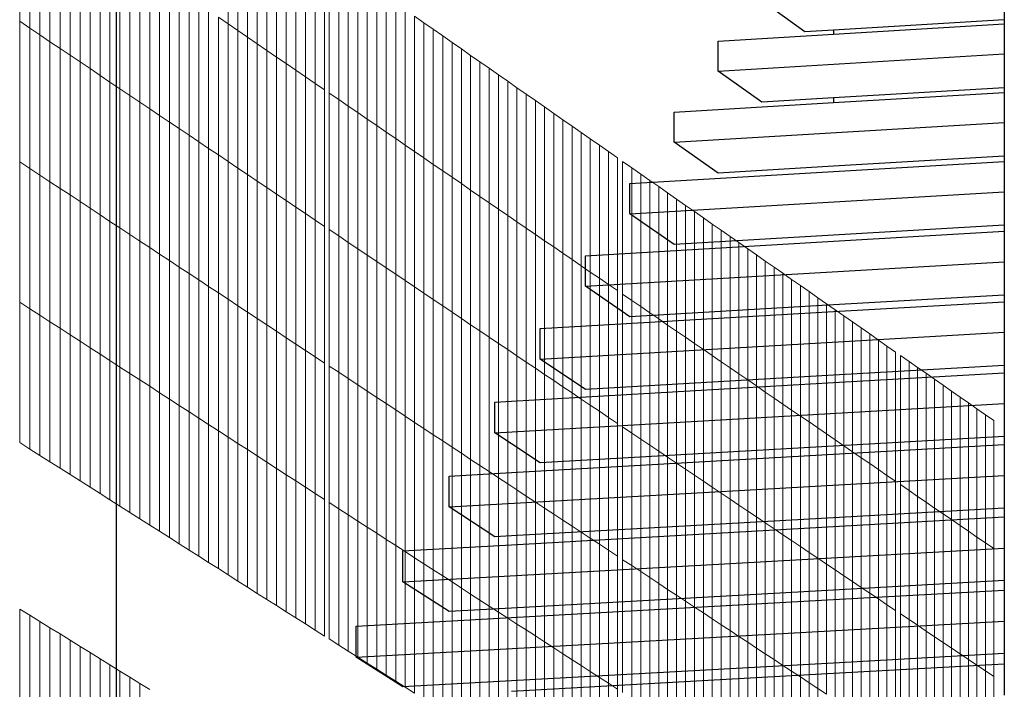
# Model space of a CAD drawing. Units: inches. Extents: x -16191 to 9083, y -12387 to 7265.
# Drawn here: x -24 to 379, y 2753 to 3027 of the extents above; entities that cross this region are included whole.
import ezdxf

# ---------------------------------------------------------------- set-up
doc = ezdxf.new("R2010")
doc.units = ezdxf.units.IN
doc.header["$LTSCALE"] = 2
doc.header["$MEASUREMENT"] = 0
doc.layers.add('_bt_gitter_VAR_1', color=7, linetype='Continuous', lineweight=5, true_color=0xc8c8cb)
doc.layers.add('_bt_stg', color=251, linetype='Continuous')

msp = doc.modelspace()

# ---------------------------------------------------------------- linework, layer by layer
for p, q in [((16.02, 2648.79), (16.02, 3315.74)), ((378.95, 3040.38), (378.95, 3026.54)), ((378.95, 3026.54), (378.95, 3024.88)), ((378.95, 3024.88), (378.95, 3012.61)), ((309.08, 3022.33), (309.08, 3020.68)), ((378.95, 3012.61), (378.95, 2998.83)), ((378.95, 2998.83), (378.95, 2996.91)), ((378.95, 2996.91), (378.95, 2984.58)), ((378.95, 2984.58), (378.95, 2970.87)), ((378.95, 2970.87), (378.95, 2968.68)), ((378.95, 2968.68), (378.95, 2956.29)), ((378.95, 2956.29), (378.95, 2942.65)), ((378.95, 2942.65), (378.95, 2940.19)), ((378.95, 2940.19), (378.95, 2927.74)), ((378.95, 2927.74), (378.95, 2914.17)), ((378.95, 2914.17), (378.95, 2911.43)), ((378.95, 2911.43), (378.95, 2898.93)), ((378.95, 2898.93), (378.95, 2885.42)), ((378.95, 2885.42), (378.95, 2882.4)), ((378.95, 2882.4), (378.95, 2869.84)), ((378.95, 2869.84), (378.95, 2856.4)), ((378.95, 2856.4), (378.95, 2853.1)), ((378.95, 2853.1), (378.95, 2840.47)), ((378.95, 2840.47), (378.95, 2827.12)), ((378.95, 2827.12), (378.95, 2823.51)), ((378.95, 2823.51), (378.95, 2810.83)), ((378.95, 2810.83), (378.95, 2797.55)), ((378.95, 2797.55), (378.95, 2793.65)), ((378.95, 2793.65), (378.95, 2780.9)), ((378.95, 2780.9), (378.95, 2767.7)), ((378.95, 2767.7), (378.95, 2763.5)), ((378.95, 2763.5), (378.95, 2750.69))]:
    msp.add_line(p, q)
at = {"layer": '_bt_gitter_VAR_1'}
for p, q in [((-23.58, 3025.95), (-23.58, 3083.3)), ((-19.45, 3023.17), (-19.45, 3080.47)), ((61.64, 3024.95), (61.64, 3081.22)), ((-15.32, 3020.4), (-15.32, 3077.65)), ((65.61, 3022.23), (65.61, 3078.44)), ((69.58, 3019.51), (69.58, 3075.67)), ((-11.2, 3017.63), (-11.2, 3074.83)), ((-7.09, 3014.87), (-7.09, 3072.02)), ((73.55, 3016.79), (73.55, 3072.91)), ((-2.99, 3012.12), (-2.99, 3069.21)), ((77.5, 3014.08), (77.5, 3070.15)), ((81.45, 3011.38), (81.45, 3067.39)), ((1.1, 3009.36), (1.1, 3066.4)), ((5.19, 3006.62), (5.19, 3063.6)), ((85.39, 3008.68), (85.39, 3064.64)), ((9.27, 3003.88), (9.27, 3060.81)), ((89.33, 3005.99), (89.33, 3061.9)), ((13.34, 3001.14), (13.34, 3058.02)), ((17.41, 2998.41), (17.41, 3055.24)), ((93.26, 3003.3), (93.26, 3059.16)), ((97.18, 3000.61), (97.18, 3056.43)), ((21.46, 2995.68), (21.46, 3052.46)), ((101.09, 2997.93), (101.09, 3053.7)), ((102.96, 2996.65), (102.96, 3052.39)), ((25.51, 2992.96), (25.51, 3049.69)), ((106.86, 2993.98), (106.86, 3049.67)), ((29.56, 2990.24), (29.56, 3046.92)), ((33.59, 2987.53), (33.59, 3044.15)), ((110.76, 2991.31), (110.76, 3046.95)), ((114.65, 2988.65), (114.65, 3044.24)), ((37.62, 2984.82), (37.62, 3041.39)), ((118.53, 2985.99), (118.53, 3041.53)), ((41.64, 2982.12), (41.64, 3038.64)), ((45.65, 2979.42), (45.65, 3035.89)), ((122.4, 2983.34), (122.4, 3038.83)), ((126.27, 2980.69), (126.27, 3036.13)), ((49.66, 2976.73), (49.66, 3033.15)), ((130.13, 2978.04), (130.13, 3033.44)), ((53.66, 2974.04), (53.66, 3030.41)), ((57.65, 2971.36), (57.65, 3027.68)), ((57.65, 3027.68), (61.64, 3024.95)), ((133.99, 2975.4), (133.99, 3030.75)), ((137.84, 2972.77), (137.84, 3028.06)), ((137.84, 3028.06), (141.68, 3025.38)), ((-23.58, 2968.6), (-23.58, 3025.95)), ((-23.58, 3025.95), (-19.45, 3023.17)), ((-19.45, 3023.17), (-15.32, 3020.4)), ((-19.45, 2965.87), (-19.45, 3023.17)), ((61.64, 2968.68), (61.64, 3024.95)), ((61.64, 3024.95), (65.61, 3022.23)), ((141.68, 3025.38), (145.51, 3022.71)), ((141.68, 2970.14), (141.68, 3025.38)), ((-15.32, 2963.15), (-15.32, 3020.4)), ((-15.32, 3020.4), (-11.2, 3017.63)), ((65.61, 2966.01), (65.61, 3022.23)), ((65.61, 3022.23), (69.58, 3019.51)), ((69.58, 2963.34), (69.58, 3019.51)), ((69.58, 3019.51), (73.55, 3016.79)), ((145.51, 3022.71), (149.34, 3020.04)), ((145.51, 2967.51), (145.51, 3022.71)), ((149.34, 3020.04), (153.16, 3017.37)), ((149.34, 2964.89), (149.34, 3020.04)), ((-11.2, 3017.63), (-7.09, 3014.87)), ((-11.2, 2960.44), (-11.2, 3017.63)), ((73.55, 3016.79), (77.5, 3014.08)), ((73.55, 2960.68), (73.55, 3016.79)), ((153.16, 3017.37), (156.98, 3014.71)), ((153.16, 2962.27), (153.16, 3017.37)), ((-7.09, 3014.87), (-2.99, 3012.12)), ((-7.09, 2957.73), (-7.09, 3014.87)), ((-2.99, 2955.02), (-2.99, 3012.12)), ((-2.99, 3012.12), (1.1, 3009.36)), ((77.5, 2958.02), (77.5, 3014.08)), ((77.5, 3014.08), (81.45, 3011.38)), ((81.45, 3011.38), (85.39, 3008.68)), ((81.45, 2955.36), (81.45, 3011.38)), ((156.98, 3014.71), (160.78, 3012.06)), ((156.98, 2959.66), (156.98, 3014.71)), ((160.78, 3012.06), (164.59, 3009.4)), ((160.78, 2957.05), (160.78, 3012.06)), ((1.1, 3009.36), (5.19, 3006.62)), ((1.1, 2952.33), (1.1, 3009.36)), ((85.39, 3008.68), (89.33, 3005.99)), ((85.39, 2952.72), (85.39, 3008.68)), ((164.59, 2954.45), (164.59, 3009.4)), ((164.59, 3009.4), (168.38, 3006.76)), ((5.19, 2949.63), (5.19, 3006.62)), ((5.19, 3006.62), (9.27, 3003.88)), ((9.27, 3003.88), (13.34, 3001.14)), ((9.27, 2946.94), (9.27, 3003.88)), ((89.33, 3005.99), (93.26, 3003.3)), ((89.33, 2950.07), (89.33, 3005.99)), ((93.26, 2947.43), (93.26, 3003.3)), ((93.26, 3003.3), (97.18, 3000.61)), ((168.38, 2951.85), (168.38, 3006.76)), ((168.38, 3006.76), (172.17, 3004.12)), ((172.17, 3004.12), (175.95, 3001.48)), ((172.17, 2949.26), (172.17, 3004.12)), ((13.34, 3001.14), (17.41, 2998.41)), ((13.34, 2944.26), (13.34, 3001.14)), ((97.18, 2944.8), (97.18, 3000.61)), ((97.18, 3000.61), (101.09, 2997.93)), ((175.95, 2946.67), (175.95, 3001.48)), ((175.95, 3001.48), (179.72, 2998.85)), ((179.72, 2998.85), (183.49, 2996.22)), ((179.72, 2944.08), (179.72, 2998.85)), ((17.41, 2998.41), (21.46, 2995.68)), ((17.41, 2941.58), (17.41, 2998.41)), ((21.46, 2938.9), (21.46, 2995.68)), ((21.46, 2995.68), (25.51, 2992.96)), ((101.09, 2942.17), (101.09, 2997.93)), ((102.96, 2996.65), (106.86, 2993.98)), ((102.96, 2940.91), (102.96, 2996.65)), ((183.49, 2941.5), (183.49, 2996.22)), ((183.49, 2996.22), (187.25, 2993.59)), ((25.51, 2936.23), (25.51, 2992.96)), ((25.51, 2992.96), (29.56, 2990.24)), ((106.86, 2993.98), (110.76, 2991.31)), ((106.86, 2938.29), (106.86, 2993.98)), ((110.76, 2991.31), (114.65, 2988.65)), ((110.76, 2935.67), (110.76, 2991.31)), ((187.25, 2993.59), (191.01, 2990.98)), ((187.25, 2938.93), (187.25, 2993.59)), ((191.01, 2990.98), (194.75, 2988.36)), ((191.01, 2936.36), (191.01, 2990.98)), ((29.56, 2933.56), (29.56, 2990.24)), ((29.56, 2990.24), (33.59, 2987.53)), ((33.59, 2987.53), (37.62, 2984.82)), ((33.59, 2930.9), (33.59, 2987.53)), ((114.65, 2933.06), (114.65, 2988.65)), ((114.65, 2988.65), (118.53, 2985.99)), ((194.75, 2988.36), (198.49, 2985.75)), ((194.75, 2933.79), (194.75, 2988.36)), ((37.62, 2928.25), (37.62, 2984.82)), ((37.62, 2984.82), (41.64, 2982.12)), ((118.53, 2985.99), (122.4, 2983.34)), ((118.53, 2930.45), (118.53, 2985.99)), ((122.4, 2983.34), (126.27, 2980.69)), ((122.4, 2927.84), (122.4, 2983.34)), ((198.49, 2931.23), (198.49, 2985.75)), ((198.49, 2985.75), (202.23, 2983.15)), ((202.23, 2983.15), (205.96, 2980.55)), ((202.23, 2928.67), (202.23, 2983.15)), ((41.64, 2925.6), (41.64, 2982.12)), ((41.64, 2982.12), (45.65, 2979.42)), ((45.65, 2922.95), (45.65, 2979.42)), ((45.65, 2979.42), (49.66, 2976.73)), ((126.27, 2925.24), (126.27, 2980.69)), ((126.27, 2980.69), (130.13, 2978.04)), ((205.96, 2980.55), (209.68, 2977.95)), ((205.96, 2926.12), (205.96, 2980.55)), ((49.66, 2976.73), (53.66, 2974.04)), ((49.66, 2920.31), (49.66, 2976.73)), ((130.13, 2978.04), (133.99, 2975.4)), ((130.13, 2922.65), (130.13, 2978.04)), ((133.99, 2920.06), (133.99, 2975.4)), ((133.99, 2975.4), (137.84, 2972.77)), ((209.68, 2923.57), (209.68, 2977.95)), ((209.68, 2977.95), (213.4, 2975.36)), ((213.4, 2921.02), (213.4, 2975.36)), ((213.4, 2975.36), (217.1, 2972.77)), ((53.66, 2917.67), (53.66, 2974.04)), ((53.66, 2974.04), (57.65, 2971.36)), ((57.65, 2915.04), (57.65, 2971.36)), ((57.65, 2971.36), (61.64, 2968.68)), ((137.84, 2972.77), (141.68, 2970.14)), ((137.84, 2917.47), (137.84, 2972.77)), ((217.1, 2972.77), (220.81, 2970.19)), ((217.1, 2918.48), (217.1, 2972.77)), ((-23.58, 2911.24), (-23.58, 2968.6)), ((-23.58, 2968.6), (-19.45, 2965.87)), ((61.64, 2912.41), (61.64, 2968.68)), ((61.64, 2968.68), (65.61, 2966.01)), ((141.68, 2914.89), (141.68, 2970.14)), ((141.68, 2970.14), (145.51, 2967.51)), ((145.51, 2912.31), (145.51, 2967.51)), ((145.51, 2967.51), (149.34, 2964.89)), ((220.81, 2915.95), (220.81, 2970.19)), ((222.92, 2914.5), (222.92, 2968.71)), ((222.92, 2968.71), (226.62, 2966.14)), ((-19.45, 2908.57), (-19.45, 2965.87)), ((-19.45, 2965.87), (-15.32, 2963.15)), ((-15.32, 2963.15), (-11.2, 2960.44)), ((-15.32, 2905.91), (-15.32, 2963.15)), ((65.61, 2966.01), (69.58, 2963.34)), ((65.61, 2909.79), (65.61, 2966.01)), ((69.58, 2907.17), (69.58, 2963.34)), ((69.58, 2963.34), (73.55, 2960.68)), ((149.34, 2909.74), (149.34, 2964.89)), ((149.34, 2964.89), (153.16, 2962.27)), ((226.62, 2966.14), (230.3, 2963.56)), ((226.62, 2911.97), (226.62, 2966.14)), ((230.3, 2909.45), (230.3, 2963.56)), ((230.3, 2963.56), (233.98, 2961)), ((-11.2, 2903.24), (-11.2, 2960.44)), ((-11.2, 2960.44), (-7.09, 2957.73)), ((73.55, 2904.56), (73.55, 2960.68)), ((73.55, 2960.68), (77.5, 2958.02)), ((153.16, 2962.27), (156.98, 2959.66)), ((153.16, 2907.17), (153.16, 2962.27)), ((156.98, 2959.66), (160.78, 2957.05)), ((156.98, 2904.61), (156.98, 2959.66)), ((233.98, 2906.93), (233.98, 2961)), ((233.98, 2961), (237.66, 2958.44)), ((-7.09, 2957.73), (-2.99, 2955.02)), ((-7.09, 2900.59), (-7.09, 2957.73)), ((-2.99, 2955.02), (1.1, 2952.33)), ((-2.99, 2897.93), (-2.99, 2955.02)), ((77.5, 2958.02), (81.45, 2955.36)), ((77.5, 2901.95), (77.5, 2958.02)), ((81.45, 2899.35), (81.45, 2955.36)), ((81.45, 2955.36), (85.39, 2952.72)), ((160.78, 2957.05), (164.59, 2954.45)), ((160.78, 2902.05), (160.78, 2957.05)), ((237.66, 2904.41), (237.66, 2958.44)), ((237.66, 2958.44), (241.32, 2955.88)), ((241.32, 2901.9), (241.32, 2955.88)), ((241.32, 2955.88), (244.98, 2953.32)), ((1.1, 2895.29), (1.1, 2952.33)), ((1.1, 2952.33), (5.19, 2949.63)), ((85.39, 2896.75), (85.39, 2952.72)), ((85.39, 2952.72), (89.33, 2950.07)), ((164.59, 2899.49), (164.59, 2954.45)), ((164.59, 2954.45), (168.38, 2951.85)), ((168.38, 2951.85), (172.17, 2949.26)), ((168.38, 2896.94), (168.38, 2951.85)), ((244.98, 2953.32), (248.64, 2950.78)), ((244.98, 2899.39), (244.98, 2953.32)), ((248.64, 2950.78), (252.29, 2948.23)), ((248.64, 2896.89), (248.64, 2950.78)), ((5.19, 2949.63), (9.27, 2946.94)), ((5.19, 2892.64), (5.19, 2949.63)), ((9.27, 2890.01), (9.27, 2946.94)), ((9.27, 2946.94), (13.34, 2944.26)), ((89.33, 2894.16), (89.33, 2950.07)), ((89.33, 2950.07), (93.26, 2947.43)), ((93.26, 2891.57), (93.26, 2947.43)), ((93.26, 2947.43), (97.18, 2944.8)), ((172.17, 2894.4), (172.17, 2949.26)), ((172.17, 2949.26), (175.95, 2946.67)), ((175.95, 2946.67), (179.72, 2944.08)), ((175.95, 2891.86), (175.95, 2946.67)), ((252.29, 2948.23), (255.93, 2945.69)), ((252.29, 2894.39), (252.29, 2948.23)), ((13.34, 2887.37), (13.34, 2944.26)), ((13.34, 2944.26), (17.41, 2941.58)), ((97.18, 2944.8), (101.09, 2942.17)), ((97.18, 2888.98), (97.18, 2944.8)), ((179.72, 2889.32), (179.72, 2944.08)), ((179.72, 2944.08), (183.49, 2941.5)), ((255.93, 2945.69), (259.56, 2943.16)), ((255.93, 2891.9), (255.93, 2945.69)), ((259.56, 2943.16), (263.19, 2940.62)), ((259.56, 2889.41), (259.56, 2943.16)), ((17.41, 2884.75), (17.41, 2941.58)), ((17.41, 2941.58), (21.46, 2938.9)), ((21.46, 2882.12), (21.46, 2938.9)), ((21.46, 2938.9), (25.51, 2936.23)), ((101.09, 2886.4), (101.09, 2942.17)), ((102.96, 2940.91), (106.86, 2938.29)), ((102.96, 2885.17), (102.96, 2940.91)), ((183.49, 2941.5), (187.25, 2938.93)), ((183.49, 2886.79), (183.49, 2941.5)), ((187.25, 2938.93), (191.01, 2936.36)), ((187.25, 2884.26), (187.25, 2938.93)), ((263.19, 2940.62), (266.81, 2938.1)), ((263.19, 2886.92), (263.19, 2940.62)), ((25.51, 2879.5), (25.51, 2936.23)), ((25.51, 2936.23), (29.56, 2933.56)), ((106.86, 2882.6), (106.86, 2938.29)), ((106.86, 2938.29), (110.76, 2935.67)), ((110.76, 2880.03), (110.76, 2935.67)), ((110.76, 2935.67), (114.65, 2933.06)), ((191.01, 2881.74), (191.01, 2936.36)), ((191.01, 2936.36), (194.75, 2933.79)), ((266.81, 2884.44), (266.81, 2938.1)), ((266.81, 2938.1), (270.43, 2935.57)), ((270.43, 2881.97), (270.43, 2935.57)), ((270.43, 2935.57), (274.04, 2933.06)), ((29.56, 2933.56), (33.59, 2930.9)), ((29.56, 2876.89), (29.56, 2933.56)), ((33.59, 2930.9), (37.62, 2928.25)), ((33.59, 2874.28), (33.59, 2930.9)), ((114.65, 2877.46), (114.65, 2933.06)), ((114.65, 2933.06), (118.53, 2930.45)), ((118.53, 2930.45), (122.4, 2927.84)), ((118.53, 2874.9), (118.53, 2930.45)), ((194.75, 2879.22), (194.75, 2933.79)), ((194.75, 2933.79), (198.49, 2931.23)), ((198.49, 2876.7), (198.49, 2931.23)), ((198.49, 2931.23), (202.23, 2928.67)), ((274.04, 2879.49), (274.04, 2933.06)), ((274.04, 2933.06), (277.64, 2930.54)), ((277.64, 2877.03), (277.64, 2930.54)), ((277.64, 2930.54), (281.24, 2928.03)), ((37.62, 2928.25), (41.64, 2925.6)), ((37.62, 2871.68), (37.62, 2928.25)), ((122.4, 2872.35), (122.4, 2927.84)), ((122.4, 2927.84), (126.27, 2925.24)), ((202.23, 2874.19), (202.23, 2928.67)), ((202.23, 2928.67), (205.96, 2926.12)), ((281.24, 2928.03), (284.83, 2925.53)), ((281.24, 2874.56), (281.24, 2928.03)), ((41.64, 2925.6), (45.65, 2922.95)), ((41.64, 2869.08), (41.64, 2925.6)), ((45.65, 2866.48), (45.65, 2922.95)), ((45.65, 2922.95), (49.66, 2920.31)), ((126.27, 2869.8), (126.27, 2925.24)), ((126.27, 2925.24), (130.13, 2922.65)), ((130.13, 2867.25), (130.13, 2922.65)), ((130.13, 2922.65), (133.99, 2920.06)), ((205.96, 2871.69), (205.96, 2926.12)), ((205.96, 2926.12), (209.68, 2923.57)), ((209.68, 2869.19), (209.68, 2923.57)), ((209.68, 2923.57), (213.4, 2921.02)), ((284.83, 2872.1), (284.83, 2925.53)), ((284.83, 2925.53), (288.42, 2923.03)), ((288.42, 2869.65), (288.42, 2923.03)), ((288.42, 2923.03), (292, 2920.53)), ((49.66, 2920.31), (53.66, 2917.67)), ((49.66, 2863.89), (49.66, 2920.31)), ((133.99, 2920.06), (137.84, 2917.47)), ((133.99, 2864.71), (133.99, 2920.06)), ((213.4, 2866.69), (213.4, 2921.02)), ((213.4, 2921.02), (217.1, 2918.48)), ((217.1, 2864.2), (217.1, 2918.48)), ((217.1, 2918.48), (220.81, 2915.95)), ((292, 2920.53), (295.57, 2918.04)), ((292, 2867.2), (292, 2920.53)), ((53.66, 2917.67), (57.65, 2915.04)), ((53.66, 2861.3), (53.66, 2917.67)), ((57.65, 2915.04), (61.64, 2912.41)), ((57.65, 2858.72), (57.65, 2915.04)), ((137.84, 2917.47), (141.68, 2914.89)), ((137.84, 2862.17), (137.84, 2917.47)), ((141.68, 2859.64), (141.68, 2914.89)), ((141.68, 2914.89), (145.51, 2912.31)), ((220.81, 2861.71), (220.81, 2915.95)), ((222.92, 2914.5), (226.62, 2911.97)), ((222.92, 2860.29), (222.92, 2914.5)), ((295.57, 2864.75), (295.57, 2918.04)), ((295.57, 2918.04), (299.14, 2915.55)), ((299.14, 2862.31), (299.14, 2915.55)), ((299.14, 2915.55), (302.7, 2913.06)), ((-23.58, 2911.24), (-19.45, 2908.57)), ((-23.58, 2853.89), (-23.58, 2911.24)), ((61.64, 2912.41), (65.61, 2909.79)), ((61.64, 2856.15), (61.64, 2912.41)), ((145.51, 2857.11), (145.51, 2912.31)), ((145.51, 2912.31), (149.34, 2909.74)), ((226.62, 2911.97), (230.3, 2909.45)), ((226.62, 2857.8), (226.62, 2911.97)), ((302.7, 2913.06), (306.26, 2910.58)), ((302.7, 2859.87), (302.7, 2913.06)), ((306.26, 2910.58), (309.81, 2908.11)), ((306.26, 2857.43), (306.26, 2910.58)), ((-19.45, 2908.57), (-15.32, 2905.91)), ((-19.45, 2851.27), (-19.45, 2908.57)), ((65.61, 2853.58), (65.61, 2909.79)), ((65.61, 2909.79), (69.58, 2907.17)), ((69.58, 2851.01), (69.58, 2907.17)), ((69.58, 2907.17), (73.55, 2904.56)), ((149.34, 2909.74), (153.16, 2907.17)), ((149.34, 2854.59), (149.34, 2909.74)), ((153.16, 2852.07), (153.16, 2907.17)), ((153.16, 2907.17), (156.98, 2904.61)), ((230.3, 2909.45), (233.98, 2906.93)), ((230.3, 2855.33), (230.3, 2909.45)), ((233.98, 2852.85), (233.98, 2906.93)), ((233.98, 2906.93), (237.66, 2904.41)), ((309.81, 2908.11), (313.35, 2905.64)), ((309.81, 2855), (309.81, 2908.11)), ((-15.32, 2905.91), (-11.2, 2903.24)), ((-15.32, 2848.66), (-15.32, 2905.91)), ((-11.2, 2903.24), (-7.09, 2900.59)), ((-11.2, 2846.05), (-11.2, 2903.24)), ((73.55, 2848.45), (73.55, 2904.56)), ((73.55, 2904.56), (77.5, 2901.95)), ((156.98, 2904.61), (160.78, 2902.05)), ((156.98, 2849.55), (156.98, 2904.61)), ((237.66, 2904.41), (241.32, 2901.9)), ((237.66, 2850.39), (237.66, 2904.41)), ((313.35, 2852.58), (313.35, 2905.64)), ((313.35, 2905.64), (316.89, 2903.17)), ((316.89, 2850.15), (316.89, 2903.17)), ((316.89, 2903.17), (320.42, 2900.71)), ((-7.09, 2900.59), (-2.99, 2897.93)), ((-7.09, 2843.44), (-7.09, 2900.59)), ((77.5, 2901.95), (81.45, 2899.35)), ((77.5, 2845.89), (77.5, 2901.95)), ((81.45, 2843.33), (81.45, 2899.35)), ((81.45, 2899.35), (85.39, 2896.75)), ((160.78, 2902.05), (164.59, 2899.49)), ((160.78, 2847.04), (160.78, 2902.05)), ((164.59, 2899.49), (168.38, 2896.94)), ((164.59, 2844.54), (164.59, 2899.49)), ((241.32, 2901.9), (244.98, 2899.39)), ((241.32, 2847.92), (241.32, 2901.9)), ((244.98, 2899.39), (248.64, 2896.89)), ((244.98, 2845.46), (244.98, 2899.39)), ((320.42, 2900.71), (323.94, 2898.25)), ((320.42, 2847.74), (320.42, 2900.71)), ((323.94, 2898.25), (327.46, 2895.79)), ((323.94, 2845.32), (323.94, 2898.25)), ((-2.99, 2840.84), (-2.99, 2897.93)), ((-2.99, 2897.93), (1.1, 2895.29)), ((1.1, 2895.29), (5.19, 2892.64)), ((1.1, 2838.25), (1.1, 2895.29)), ((85.39, 2840.79), (85.39, 2896.75)), ((85.39, 2896.75), (89.33, 2894.16)), ((89.33, 2838.24), (89.33, 2894.16)), ((89.33, 2894.16), (93.26, 2891.57)), ((168.38, 2842.04), (168.38, 2896.94)), ((168.38, 2896.94), (172.17, 2894.4)), ((172.17, 2894.4), (175.95, 2891.86)), ((172.17, 2839.54), (172.17, 2894.4)), ((248.64, 2896.89), (252.29, 2894.39)), ((248.64, 2843.01), (248.64, 2896.89)), ((252.29, 2840.55), (252.29, 2894.39)), ((252.29, 2894.39), (255.93, 2891.9)), ((327.46, 2842.91), (327.46, 2895.79)), ((327.46, 2895.79), (330.98, 2893.34)), ((5.19, 2892.64), (9.27, 2890.01)), ((5.19, 2835.66), (5.19, 2892.64)), ((93.26, 2835.7), (93.26, 2891.57)), ((93.26, 2891.57), (97.18, 2888.98)), ((175.95, 2891.86), (179.72, 2889.32)), ((175.95, 2837.05), (175.95, 2891.86)), ((255.93, 2891.9), (259.56, 2889.41)), ((255.93, 2838.11), (255.93, 2891.9)), ((330.98, 2840.51), (330.98, 2893.34)), ((330.98, 2893.34), (334.48, 2890.89)), ((334.48, 2838.1), (334.48, 2890.89)), ((9.27, 2833.07), (9.27, 2890.01)), ((9.27, 2890.01), (13.34, 2887.37)), ((13.34, 2887.37), (17.41, 2884.75)), ((13.34, 2830.49), (13.34, 2887.37)), ((97.18, 2888.98), (101.09, 2886.4)), ((97.18, 2833.17), (97.18, 2888.98)), ((101.09, 2830.64), (101.09, 2886.4)), ((179.72, 2889.32), (183.49, 2886.79)), ((179.72, 2834.56), (179.72, 2889.32)), ((183.49, 2832.07), (183.49, 2886.79)), ((183.49, 2886.79), (187.25, 2884.26)), ((259.56, 2835.66), (259.56, 2889.41)), ((259.56, 2889.41), (263.19, 2886.92)), ((263.19, 2886.92), (266.81, 2884.44)), ((263.19, 2833.23), (263.19, 2886.92)), ((336.49, 2836.73), (336.49, 2889.5)), ((336.49, 2889.5), (339.99, 2887.06)), ((339.99, 2887.06), (343.48, 2884.62)), ((339.99, 2834.33), (339.99, 2887.06)), ((17.41, 2884.75), (21.46, 2882.12)), ((17.41, 2827.91), (17.41, 2884.75)), ((21.46, 2825.34), (21.46, 2882.12)), ((21.46, 2882.12), (25.51, 2879.5)), ((102.96, 2885.17), (106.86, 2882.6)), ((102.96, 2829.43), (102.96, 2885.17)), ((106.86, 2826.91), (106.86, 2882.6)), ((106.86, 2882.6), (110.76, 2880.03)), ((187.25, 2884.26), (191.01, 2881.74)), ((187.25, 2829.59), (187.25, 2884.26)), ((266.81, 2830.79), (266.81, 2884.44)), ((266.81, 2884.44), (270.43, 2881.97)), ((343.48, 2884.62), (346.97, 2882.19)), ((343.48, 2831.94), (343.48, 2884.62)), ((346.97, 2882.19), (350.45, 2879.76)), ((346.97, 2829.56), (346.97, 2882.19)), ((25.51, 2879.5), (29.56, 2876.89)), ((25.51, 2822.78), (25.51, 2879.5)), ((110.76, 2824.39), (110.76, 2880.03)), ((110.76, 2880.03), (114.65, 2877.46)), ((191.01, 2881.74), (194.75, 2879.22)), ((191.01, 2827.12), (191.01, 2881.74)), ((194.75, 2879.22), (198.49, 2876.7)), ((194.75, 2824.65), (194.75, 2879.22)), ((270.43, 2881.97), (274.04, 2879.49)), ((270.43, 2828.36), (270.43, 2881.97)), ((274.04, 2825.93), (274.04, 2879.49)), ((274.04, 2879.49), (277.64, 2877.03)), ((350.45, 2827.17), (350.45, 2879.76)), ((350.45, 2879.76), (353.92, 2877.34)), ((29.56, 2820.21), (29.56, 2876.89)), ((29.56, 2876.89), (33.59, 2874.28)), ((33.59, 2874.28), (37.62, 2871.68)), ((33.59, 2817.66), (33.59, 2874.28)), ((114.65, 2821.87), (114.65, 2877.46)), ((114.65, 2877.46), (118.53, 2874.9)), ((118.53, 2819.36), (118.53, 2874.9)), ((118.53, 2874.9), (122.4, 2872.35)), ((198.49, 2822.18), (198.49, 2876.7)), ((198.49, 2876.7), (202.23, 2874.19)), ((202.23, 2819.72), (202.23, 2874.19)), ((202.23, 2874.19), (205.96, 2871.69)), ((277.64, 2877.03), (281.24, 2874.56)), ((277.64, 2823.51), (277.64, 2877.03)), ((281.24, 2821.09), (281.24, 2874.56)), ((281.24, 2874.56), (284.83, 2872.1)), ((353.92, 2877.34), (357.39, 2874.92)), ((353.92, 2824.79), (353.92, 2877.34)), ((357.39, 2874.92), (360.85, 2872.5)), ((357.39, 2822.42), (357.39, 2874.92)), ((37.62, 2815.1), (37.62, 2871.68)), ((37.62, 2871.68), (41.64, 2869.08)), ((122.4, 2816.86), (122.4, 2872.35)), ((122.4, 2872.35), (126.27, 2869.8)), ((205.96, 2871.69), (209.68, 2869.19)), ((205.96, 2817.26), (205.96, 2871.69)), ((284.83, 2818.68), (284.83, 2872.1)), ((284.83, 2872.1), (288.42, 2869.65)), ((360.85, 2872.5), (364.31, 2870.09)), ((360.85, 2820.05), (360.85, 2872.5)), ((364.31, 2817.68), (364.31, 2870.09)), ((364.31, 2870.09), (367.76, 2867.68)), ((41.64, 2812.55), (41.64, 2869.08)), ((41.64, 2869.08), (45.65, 2866.48)), ((45.65, 2810.01), (45.65, 2866.48)), ((45.65, 2866.48), (49.66, 2863.89)), ((126.27, 2869.8), (130.13, 2867.25)), ((126.27, 2814.35), (126.27, 2869.8)), ((130.13, 2867.25), (133.99, 2864.71)), ((130.13, 2811.86), (130.13, 2867.25)), ((209.68, 2814.81), (209.68, 2869.19)), ((209.68, 2869.19), (213.4, 2866.69)), ((213.4, 2866.69), (217.1, 2864.2)), ((213.4, 2812.36), (213.4, 2866.69)), ((288.42, 2869.65), (292, 2867.2)), ((288.42, 2816.27), (288.42, 2869.65)), ((292, 2867.2), (295.57, 2864.75)), ((292, 2813.86), (292, 2867.2)), ((367.76, 2815.32), (367.76, 2867.68)), ((367.76, 2867.68), (371.21, 2865.28)), ((49.66, 2863.89), (53.66, 2861.3)), ((49.66, 2807.47), (49.66, 2863.89)), ((133.99, 2864.71), (137.84, 2862.17)), ((133.99, 2809.37), (133.99, 2864.71)), ((137.84, 2862.17), (141.68, 2859.64)), ((137.84, 2806.88), (137.84, 2862.17)), ((217.1, 2809.91), (217.1, 2864.2)), ((217.1, 2864.2), (220.81, 2861.71)), ((295.57, 2811.46), (295.57, 2864.75)), ((295.57, 2864.75), (299.14, 2862.31)), ((299.14, 2809.06), (299.14, 2862.31)), ((299.14, 2862.31), (302.7, 2859.87)), ((371.21, 2865.28), (374.64, 2862.88)), ((371.21, 2812.96), (371.21, 2865.28)), ((374.64, 2810.6), (374.64, 2862.88)), ((53.66, 2861.3), (57.65, 2858.72)), ((53.66, 2804.94), (53.66, 2861.3)), ((57.65, 2802.41), (57.65, 2858.72)), ((57.65, 2858.72), (61.64, 2856.15)), ((141.68, 2804.39), (141.68, 2859.64)), ((141.68, 2859.64), (145.51, 2857.11)), ((220.81, 2807.47), (220.81, 2861.71)), ((222.92, 2806.07), (222.92, 2860.29)), ((222.92, 2860.29), (226.62, 2857.8)), ((302.7, 2859.87), (306.26, 2857.43)), ((302.7, 2806.67), (302.7, 2859.87)), ((-23.58, 2853.89), (-19.45, 2851.27)), ((61.64, 2856.15), (65.61, 2853.58)), ((61.64, 2799.88), (61.64, 2856.15)), ((145.51, 2801.91), (145.51, 2857.11)), ((145.51, 2857.11), (149.34, 2854.59)), ((149.34, 2854.59), (153.16, 2852.07)), ((149.34, 2799.44), (149.34, 2854.59)), ((226.62, 2803.64), (226.62, 2857.8)), ((226.62, 2857.8), (230.3, 2855.33)), ((230.3, 2801.21), (230.3, 2855.33)), ((230.3, 2855.33), (233.98, 2852.85)), ((306.26, 2857.43), (309.81, 2855)), ((306.26, 2804.28), (306.26, 2857.43)), ((309.81, 2801.9), (309.81, 2855)), ((309.81, 2855), (313.35, 2852.58)), ((-19.45, 2851.27), (-15.32, 2848.66)), ((65.61, 2797.36), (65.61, 2853.58)), ((65.61, 2853.58), (69.58, 2851.01)), ((69.58, 2794.84), (69.58, 2851.01)), ((69.58, 2851.01), (73.55, 2848.45)), ((153.16, 2852.07), (156.98, 2849.55)), ((153.16, 2796.97), (153.16, 2852.07)), ((233.98, 2852.85), (237.66, 2850.39)), ((233.98, 2798.78), (233.98, 2852.85)), ((237.66, 2850.39), (241.32, 2847.92)), ((237.66, 2796.36), (237.66, 2850.39)), ((313.35, 2799.52), (313.35, 2852.58)), ((313.35, 2852.58), (316.89, 2850.15)), ((316.89, 2797.14), (316.89, 2850.15)), ((316.89, 2850.15), (320.42, 2847.74)), ((-15.32, 2848.66), (-11.2, 2846.05)), ((-11.2, 2846.05), (-7.09, 2843.44)), ((73.55, 2792.33), (73.55, 2848.45)), ((73.55, 2848.45), (77.5, 2845.89)), ((77.5, 2845.89), (81.45, 2843.33)), ((77.5, 2789.82), (77.5, 2845.89)), ((156.98, 2849.55), (160.78, 2847.04)), ((156.98, 2794.5), (156.98, 2849.55)), ((160.78, 2847.04), (164.59, 2844.54)), ((160.78, 2792.04), (160.78, 2847.04)), ((241.32, 2847.92), (244.98, 2845.46)), ((241.32, 2793.94), (241.32, 2847.92)), ((320.42, 2847.74), (323.94, 2845.32)), ((320.42, 2794.77), (320.42, 2847.74)), ((-7.09, 2843.44), (-2.99, 2840.84)), ((81.45, 2843.33), (85.39, 2840.79)), ((81.45, 2787.32), (81.45, 2843.33)), ((164.59, 2789.58), (164.59, 2844.54)), ((164.59, 2844.54), (168.38, 2842.04)), ((168.38, 2842.04), (172.17, 2839.54)), ((168.38, 2787.13), (168.38, 2842.04)), ((244.98, 2791.53), (244.98, 2845.46)), ((244.98, 2845.46), (248.64, 2843.01)), ((248.64, 2843.01), (252.29, 2840.55)), ((248.64, 2789.12), (248.64, 2843.01)), ((323.94, 2845.32), (327.46, 2842.91)), ((323.94, 2792.4), (323.94, 2845.32)), ((327.46, 2842.91), (330.98, 2840.51)), ((327.46, 2790.03), (327.46, 2842.91)), ((-2.99, 2840.84), (1.1, 2838.25)), ((1.1, 2838.25), (5.19, 2835.66)), ((85.39, 2784.82), (85.39, 2840.79)), ((85.39, 2840.79), (89.33, 2838.24)), ((89.33, 2838.24), (93.26, 2835.7)), ((89.33, 2782.33), (89.33, 2838.24)), ((172.17, 2784.68), (172.17, 2839.54)), ((172.17, 2839.54), (175.95, 2837.05)), ((252.29, 2786.72), (252.29, 2840.55)), ((252.29, 2840.55), (255.93, 2838.11)), ((255.93, 2784.32), (255.93, 2838.11)), ((255.93, 2838.11), (259.56, 2835.66)), ((330.98, 2840.51), (334.48, 2838.1)), ((330.98, 2787.67), (330.98, 2840.51)), ((334.48, 2785.31), (334.48, 2838.1)), ((5.19, 2835.66), (9.27, 2833.07)), ((93.26, 2835.7), (97.18, 2833.17)), ((93.26, 2779.84), (93.26, 2835.7)), ((175.95, 2782.24), (175.95, 2837.05)), ((175.95, 2837.05), (179.72, 2834.56)), ((179.72, 2779.8), (179.72, 2834.56)), ((179.72, 2834.56), (183.49, 2832.07)), ((259.56, 2835.66), (263.19, 2833.23)), ((259.56, 2781.92), (259.56, 2835.66)), ((336.49, 2836.73), (339.99, 2834.33)), ((336.49, 2783.96), (336.49, 2836.73)), ((339.99, 2834.33), (343.48, 2831.94)), ((339.99, 2781.61), (339.99, 2834.33)), ((9.27, 2833.07), (13.34, 2830.49)), ((13.34, 2830.49), (17.41, 2827.91)), ((97.18, 2833.17), (101.09, 2830.64)), ((97.18, 2777.35), (97.18, 2833.17)), ((101.09, 2774.87), (101.09, 2830.64)), ((183.49, 2832.07), (187.25, 2829.59)), ((183.49, 2777.36), (183.49, 2832.07)), ((263.19, 2779.53), (263.19, 2833.23)), ((263.19, 2833.23), (266.81, 2830.79)), ((266.81, 2830.79), (270.43, 2828.36)), ((266.81, 2777.14), (266.81, 2830.79)), ((343.48, 2779.27), (343.48, 2831.94)), ((343.48, 2831.94), (346.97, 2829.56)), ((17.41, 2827.91), (21.46, 2825.34)), ((102.96, 2773.69), (102.96, 2829.43)), ((102.96, 2829.43), (106.86, 2826.91)), ((106.86, 2826.91), (110.76, 2824.39)), ((106.86, 2771.22), (106.86, 2826.91)), ((187.25, 2829.59), (191.01, 2827.12)), ((187.25, 2774.93), (187.25, 2829.59)), ((191.01, 2827.12), (194.75, 2824.65)), ((191.01, 2772.5), (191.01, 2827.12)), ((270.43, 2774.75), (270.43, 2828.36)), ((270.43, 2828.36), (274.04, 2825.93)), ((274.04, 2772.37), (274.04, 2825.93)), ((274.04, 2825.93), (277.64, 2823.51)), ((346.97, 2829.56), (350.45, 2827.17)), ((346.97, 2776.92), (346.97, 2829.56)), ((350.45, 2774.58), (350.45, 2827.17)), ((350.45, 2827.17), (353.92, 2824.79)), ((21.46, 2825.34), (25.51, 2822.78)), ((25.51, 2822.78), (29.56, 2820.21)), ((110.76, 2824.39), (114.65, 2821.87)), ((110.76, 2768.75), (110.76, 2824.39)), ((114.65, 2821.87), (118.53, 2819.36)), ((114.65, 2766.28), (114.65, 2821.87)), ((194.75, 2824.65), (198.49, 2822.18)), ((194.75, 2770.08), (194.75, 2824.65)), ((198.49, 2767.66), (198.49, 2822.18)), ((198.49, 2822.18), (202.23, 2819.72)), ((277.64, 2770), (277.64, 2823.51)), ((277.64, 2823.51), (281.24, 2821.09)), ((353.92, 2772.25), (353.92, 2824.79)), ((353.92, 2824.79), (357.39, 2822.42)), ((357.39, 2769.92), (357.39, 2822.42)), ((357.39, 2822.42), (360.85, 2820.05)), ((29.56, 2820.21), (33.59, 2817.66)), ((118.53, 2763.82), (118.53, 2819.36)), ((118.53, 2819.36), (122.4, 2816.86)), ((202.23, 2819.72), (205.96, 2817.26)), ((202.23, 2765.24), (202.23, 2819.72)), ((281.24, 2767.62), (281.24, 2821.09)), ((281.24, 2821.09), (284.83, 2818.68)), ((284.83, 2765.26), (284.83, 2818.68)), ((284.83, 2818.68), (288.42, 2816.27)), ((360.85, 2767.59), (360.85, 2820.05)), ((360.85, 2820.05), (364.31, 2817.68)), ((364.31, 2817.68), (367.76, 2815.32)), ((364.31, 2765.27), (364.31, 2817.68)), ((33.59, 2817.66), (37.62, 2815.1)), ((37.62, 2815.1), (41.64, 2812.55)), ((122.4, 2761.36), (122.4, 2816.86)), ((122.4, 2816.86), (126.27, 2814.35)), ((126.27, 2814.35), (130.13, 2811.86)), ((126.27, 2758.91), (126.27, 2814.35)), ((205.96, 2817.26), (209.68, 2814.81)), ((205.96, 2762.83), (205.96, 2817.26)), ((209.68, 2760.43), (209.68, 2814.81)), ((209.68, 2814.81), (213.4, 2812.36)), ((288.42, 2816.27), (292, 2813.86)), ((288.42, 2762.89), (288.42, 2816.27)), ((292, 2813.86), (295.57, 2811.46)), ((292, 2760.53), (292, 2813.86)), ((367.76, 2762.95), (367.76, 2815.32)), ((367.76, 2815.32), (371.21, 2812.96)), ((41.64, 2812.55), (45.65, 2810.01)), ((45.65, 2810.01), (49.66, 2807.47)), ((130.13, 2756.46), (130.13, 2811.86)), ((130.13, 2811.86), (133.99, 2809.37)), ((213.4, 2812.36), (217.1, 2809.91)), ((213.4, 2758.02), (213.4, 2812.36)), ((217.1, 2809.91), (220.81, 2807.47)), ((217.1, 2755.63), (217.1, 2809.91)), ((295.57, 2758.18), (295.57, 2811.46)), ((295.57, 2811.46), (299.14, 2809.06)), ((371.21, 2812.96), (374.64, 2810.6)), ((371.21, 2760.63), (371.21, 2812.96)), ((374.64, 2758.32), (374.64, 2810.6)), ((49.66, 2807.47), (53.66, 2804.94)), ((133.99, 2809.37), (137.84, 2806.88)), ((133.99, 2754.02), (133.99, 2809.37)), ((137.84, 2806.88), (141.68, 2804.39)), ((137.84, 2751.58), (137.84, 2806.88)), ((220.81, 2753.23), (220.81, 2807.47)), ((222.92, 2806.07), (226.62, 2803.64)), ((222.92, 2751.86), (222.92, 2806.07)), ((299.14, 2755.82), (299.14, 2809.06)), ((299.14, 2809.06), (302.7, 2806.67)), ((302.7, 2806.67), (306.26, 2804.28)), ((302.7, 2753.48), (302.7, 2806.67)), ((53.66, 2804.94), (57.65, 2802.41)), ((57.65, 2802.41), (61.64, 2799.88)), ((141.68, 2749.15), (141.68, 2804.39)), ((141.68, 2804.39), (145.51, 2801.91)), ((145.51, 2746.72), (145.51, 2801.91)), ((145.51, 2801.91), (149.34, 2799.44)), ((226.62, 2803.64), (230.3, 2801.21)), ((226.62, 2749.47), (226.62, 2803.64)), ((306.26, 2804.28), (309.81, 2801.9)), ((306.26, 2751.13), (306.26, 2804.28)), ((309.81, 2748.79), (309.81, 2801.9)), ((309.81, 2801.9), (313.35, 2799.52)), ((61.64, 2799.88), (65.61, 2797.36)), ((149.34, 2799.44), (153.16, 2796.97)), ((149.34, 2744.29), (149.34, 2799.44)), ((230.3, 2747.09), (230.3, 2801.21)), ((230.3, 2801.21), (233.98, 2798.78)), ((233.98, 2744.71), (233.98, 2798.78)), ((233.98, 2798.78), (237.66, 2796.36)), ((313.35, 2746.46), (313.35, 2799.52)), ((313.35, 2799.52), (316.89, 2797.14)), ((65.61, 2797.36), (69.58, 2794.84)), ((69.58, 2794.84), (73.55, 2792.33)), ((153.16, 2741.87), (153.16, 2796.97)), ((153.16, 2796.97), (156.98, 2794.5)), ((156.98, 2739.45), (156.98, 2794.5)), ((156.98, 2794.5), (160.78, 2792.04)), ((237.66, 2796.36), (241.32, 2793.94)), ((237.66, 2742.34), (237.66, 2796.36)), ((241.32, 2793.94), (244.98, 2791.53)), ((241.32, 2739.97), (241.32, 2793.94)), ((316.89, 2744.12), (316.89, 2797.14)), ((316.89, 2797.14), (320.42, 2794.77)), ((320.42, 2794.77), (323.94, 2792.4)), ((320.42, 2741.79), (320.42, 2794.77)), ((73.55, 2792.33), (77.5, 2789.82)), ((77.5, 2789.82), (81.45, 2787.32)), ((160.78, 2792.04), (164.59, 2789.58)), ((160.78, 2737.04), (160.78, 2792.04)), ((164.59, 2789.58), (168.38, 2787.13)), ((164.59, 2734.63), (164.59, 2789.58)), ((244.98, 2737.6), (244.98, 2791.53)), ((244.98, 2791.53), (248.64, 2789.12)), ((323.94, 2739.47), (323.94, 2792.4)), ((323.94, 2792.4), (327.46, 2790.03)), ((327.46, 2790.03), (330.98, 2787.67)), ((327.46, 2737.15), (327.46, 2790.03)), ((-23.58, 2785.93), (-19.45, 2783.37)), ((-23.58, 2728.58), (-23.58, 2785.93)), ((81.45, 2787.32), (85.39, 2784.82)), ((168.38, 2732.22), (168.38, 2787.13)), ((168.38, 2787.13), (172.17, 2784.68)), ((248.64, 2789.12), (252.29, 2786.72)), ((248.64, 2735.24), (248.64, 2789.12)), ((252.29, 2786.72), (255.93, 2784.32)), ((252.29, 2732.88), (252.29, 2786.72)), ((330.98, 2734.83), (330.98, 2787.67)), ((330.98, 2787.67), (334.48, 2785.31)), ((-19.45, 2726.07), (-19.45, 2783.37)), ((-19.45, 2783.37), (-15.32, 2780.82)), ((85.39, 2784.82), (89.33, 2782.33)), ((89.33, 2782.33), (93.26, 2779.84)), ((172.17, 2729.82), (172.17, 2784.68)), ((172.17, 2784.68), (175.95, 2782.24)), ((175.95, 2782.24), (179.72, 2779.8)), ((175.95, 2727.42), (175.95, 2782.24)), ((255.93, 2784.32), (259.56, 2781.92)), ((255.93, 2730.52), (255.93, 2784.32)), ((259.56, 2728.17), (259.56, 2781.92)), ((259.56, 2781.92), (263.19, 2779.53)), ((334.48, 2732.52), (334.48, 2785.31)), ((336.49, 2731.2), (336.49, 2783.96)), ((336.49, 2783.96), (339.99, 2781.61)), ((339.99, 2781.61), (343.48, 2779.27)), ((339.99, 2728.89), (339.99, 2781.61)), ((-15.32, 2723.57), (-15.32, 2780.82)), ((-15.32, 2780.82), (-11.2, 2778.27)), ((-11.2, 2778.27), (-7.09, 2775.73)), ((-11.2, 2721.08), (-11.2, 2778.27)), ((93.26, 2779.84), (97.18, 2777.35)), ((179.72, 2725.03), (179.72, 2779.8)), ((179.72, 2779.8), (183.49, 2777.36)), ((263.19, 2779.53), (266.81, 2777.14)), ((263.19, 2725.83), (263.19, 2779.53)), ((343.48, 2726.59), (343.48, 2779.27)), ((343.48, 2779.27), (346.97, 2776.92)), ((-7.09, 2718.59), (-7.09, 2775.73)), ((-7.09, 2775.73), (-2.99, 2773.19)), ((97.18, 2777.35), (101.09, 2774.87)), ((102.96, 2773.69), (106.86, 2771.22)), ((183.49, 2777.36), (187.25, 2774.93)), ((183.49, 2722.64), (183.49, 2777.36)), ((187.25, 2720.26), (187.25, 2774.93)), ((187.25, 2774.93), (191.01, 2772.5)), ((266.81, 2777.14), (270.43, 2774.75)), ((266.81, 2723.48), (266.81, 2777.14)), ((270.43, 2721.15), (270.43, 2774.75)), ((270.43, 2774.75), (274.04, 2772.37)), ((346.97, 2776.92), (350.45, 2774.58)), ((346.97, 2724.29), (346.97, 2776.92)), ((350.45, 2774.58), (353.92, 2772.25)), ((350.45, 2722), (350.45, 2774.58)), ((-2.99, 2773.19), (1.1, 2770.66)), ((-2.99, 2716.1), (-2.99, 2773.19)), ((1.1, 2713.62), (1.1, 2770.66)), ((1.1, 2770.66), (5.19, 2768.13)), ((106.86, 2771.22), (110.76, 2768.75)), ((191.01, 2772.5), (194.75, 2770.08)), ((191.01, 2717.88), (191.01, 2772.5)), ((194.75, 2770.08), (198.49, 2767.66)), ((194.75, 2715.51), (194.75, 2770.08)), ((274.04, 2772.37), (277.64, 2770)), ((274.04, 2718.81), (274.04, 2772.37)), ((277.64, 2770), (281.24, 2767.62)), ((277.64, 2716.48), (277.64, 2770)), ((353.92, 2772.25), (357.39, 2769.92)), ((353.92, 2719.71), (353.92, 2772.25)), ((357.39, 2717.42), (357.39, 2769.92)), ((357.39, 2769.92), (360.85, 2767.59)), ((5.19, 2711.15), (5.19, 2768.13)), ((5.19, 2768.13), (9.27, 2765.61)), ((9.27, 2765.61), (13.34, 2763.09)), ((9.27, 2708.67), (9.27, 2765.61)), ((110.76, 2768.75), (114.65, 2766.28)), ((114.65, 2766.28), (118.53, 2763.82)), ((198.49, 2767.66), (202.23, 2765.24)), ((198.49, 2713.13), (198.49, 2767.66)), ((281.24, 2767.62), (284.83, 2765.26)), ((281.24, 2714.15), (281.24, 2767.62)), ((360.85, 2767.59), (364.31, 2765.27)), ((360.85, 2715.14), (360.85, 2767.59)), ((13.34, 2763.09), (17.41, 2760.57)), ((13.34, 2706.21), (13.34, 2763.09)), ((118.53, 2763.82), (122.4, 2761.36)), ((122.4, 2761.36), (126.27, 2758.91)), ((202.23, 2765.24), (205.96, 2762.83)), ((202.23, 2710.77), (202.23, 2765.24)), ((205.96, 2708.4), (205.96, 2762.83)), ((205.96, 2762.83), (209.68, 2760.43)), ((284.83, 2765.26), (288.42, 2762.89)), ((284.83, 2711.83), (284.83, 2765.26)), ((288.42, 2762.89), (292, 2760.53)), ((288.42, 2709.51), (288.42, 2762.89)), ((364.31, 2712.86), (364.31, 2765.27)), ((364.31, 2765.27), (367.76, 2762.95)), ((367.76, 2710.58), (367.76, 2762.95)), ((367.76, 2762.95), (371.21, 2760.63)), ((17.41, 2703.74), (17.41, 2760.57)), ((17.41, 2760.57), (21.46, 2758.06)), ((21.46, 2758.06), (25.51, 2755.56)), ((21.46, 2701.28), (21.46, 2758.06)), ((126.27, 2758.91), (130.13, 2756.46)), ((209.68, 2760.43), (213.4, 2758.02)), ((209.68, 2706.04), (209.68, 2760.43)), ((213.4, 2703.69), (213.4, 2758.02)), ((213.4, 2758.02), (217.1, 2755.63)), ((292, 2760.53), (295.57, 2758.18)), ((292, 2707.2), (292, 2760.53)), ((295.57, 2704.89), (295.57, 2758.18)), ((295.57, 2758.18), (299.14, 2755.82)), ((371.21, 2708.31), (371.21, 2760.63)), ((371.21, 2760.63), (374.64, 2758.32)), ((374.64, 2706.04), (374.64, 2758.32)), ((25.51, 2755.56), (29.56, 2753.05)), ((25.51, 2698.83), (25.51, 2755.56)), ((130.13, 2756.46), (133.99, 2754.02)), ((133.99, 2754.02), (137.84, 2751.58)), ((217.1, 2701.34), (217.1, 2755.63)), ((217.1, 2755.63), (220.81, 2753.23)), ((299.14, 2755.82), (302.7, 2753.48)), ((299.14, 2702.58), (299.14, 2755.82)), ((302.7, 2753.48), (306.26, 2751.13)), ((302.7, 2700.28), (302.7, 2753.48)), ((220.81, 2698.99), (220.81, 2753.23))]:
    msp.add_line(p, q, dxfattribs=at)
at = {"layer": '_bt_stg'}
for p, q in [((297.4, 3021.63), (279.76, 3034.38)), ((378.95, 3026.54), (309.08, 3022.33)), ((309.08, 3020.68), (378.95, 3024.88)), ((261.96, 3017.85), (309.08, 3020.68)), ((309.08, 3022.33), (297.4, 3021.63)), ((261.96, 3005.6), (261.96, 3017.85)), ((261.96, 3005.6), (378.95, 3012.61)), ((279.76, 2992.92), (261.96, 3005.6)), ((378.95, 2998.83), (309.08, 2994.66)), ((309.08, 2992.75), (378.95, 2996.91)), ((244.02, 2988.87), (309.08, 2992.75)), ((309.08, 2994.66), (279.76, 2992.92)), ((309.08, 2994.66), (309.08, 2992.75)), ((244.02, 2976.57), (244.02, 2988.87)), ((244.02, 2976.57), (378.95, 2984.58)), ((261.96, 2963.96), (244.02, 2976.57)), ((378.95, 2970.87), (309.08, 2966.74)), ((309.08, 2966.74), (261.96, 2963.96)), ((309.08, 2964.56), (378.95, 2968.68)), ((225.92, 2959.65), (309.08, 2964.56)), ((225.92, 2947.3), (225.92, 2959.65)), ((225.92, 2947.3), (378.95, 2956.29)), ((244.02, 2934.75), (225.92, 2947.3)), ((378.95, 2942.65), (309.08, 2938.56)), ((309.08, 2938.56), (244.02, 2934.75)), ((309.08, 2936.11), (378.95, 2940.19)), ((207.67, 2930.18), (309.08, 2936.11)), ((207.67, 2917.77), (207.67, 2930.18)), ((207.67, 2917.77), (378.95, 2927.74)), ((225.92, 2905.3), (207.67, 2917.77)), ((378.95, 2914.17), (309.08, 2910.12)), ((309.08, 2907.39), (378.95, 2911.43)), ((189.26, 2900.45), (309.08, 2907.39)), ((309.08, 2910.12), (225.92, 2905.3)), ((189.26, 2887.99), (189.26, 2900.45)), ((189.26, 2887.99), (378.95, 2898.93)), ((207.67, 2875.59), (189.26, 2887.99)), ((378.95, 2885.42), (309.08, 2881.41)), ((309.08, 2878.4), (378.95, 2882.4)), ((177.48, 2870.85), (309.08, 2878.4)), ((309.08, 2881.41), (207.67, 2875.59)), ((170.69, 2870.46), (177.48, 2870.85)), ((170.69, 2857.95), (170.69, 2870.46)), ((170.69, 2857.95), (378.95, 2869.84)), ((177.48, 2853.44), (170.69, 2857.95)), ((378.95, 2856.4), (309.08, 2852.44)), ((189.26, 2845.63), (177.48, 2853.44)), ((309.08, 2852.44), (189.26, 2845.63)), ((309.08, 2849.13), (378.95, 2853.1)), ((177.48, 2841.67), (309.08, 2849.13)), ((151.96, 2840.22), (177.48, 2841.67)), ((151.96, 2827.65), (378.95, 2840.47)), ((151.96, 2827.65), (151.96, 2840.22)), ((170.69, 2815.41), (151.96, 2827.65)), ((378.95, 2827.12), (309.08, 2823.19)), ((309.08, 2823.19), (177.48, 2815.79)), ((309.08, 2819.59), (378.95, 2823.51)), ((177.48, 2812.2), (309.08, 2819.59)), ((177.48, 2815.79), (170.69, 2815.41)), ((133.06, 2809.71), (177.48, 2812.2)), ((133.06, 2797.08), (378.95, 2810.83)), ((133.06, 2797.08), (133.06, 2809.71)), ((378.95, 2797.55), (309.08, 2793.66)), ((151.96, 2784.92), (133.06, 2797.08)), ((309.08, 2793.66), (177.48, 2786.34)), ((309.08, 2789.77), (378.95, 2793.65)), ((177.48, 2782.46), (309.08, 2789.77)), ((177.48, 2786.34), (151.96, 2784.92)), ((114, 2778.93), (177.48, 2782.46)), ((114, 2766.25), (378.95, 2780.9)), ((114, 2766.25), (114, 2778.93)), ((133.06, 2754.17), (114, 2766.25)), ((378.95, 2767.7), (309.08, 2763.86)), ((309.08, 2763.86), (177.48, 2756.61)), ((309.08, 2759.66), (378.95, 2763.5)), ((177.48, 2752.43), (309.08, 2759.66)), ((177.48, 2756.61), (133.06, 2754.17))]:
    msp.add_line(p, q, dxfattribs=at)

doc.saveas('drawing.dxf')
